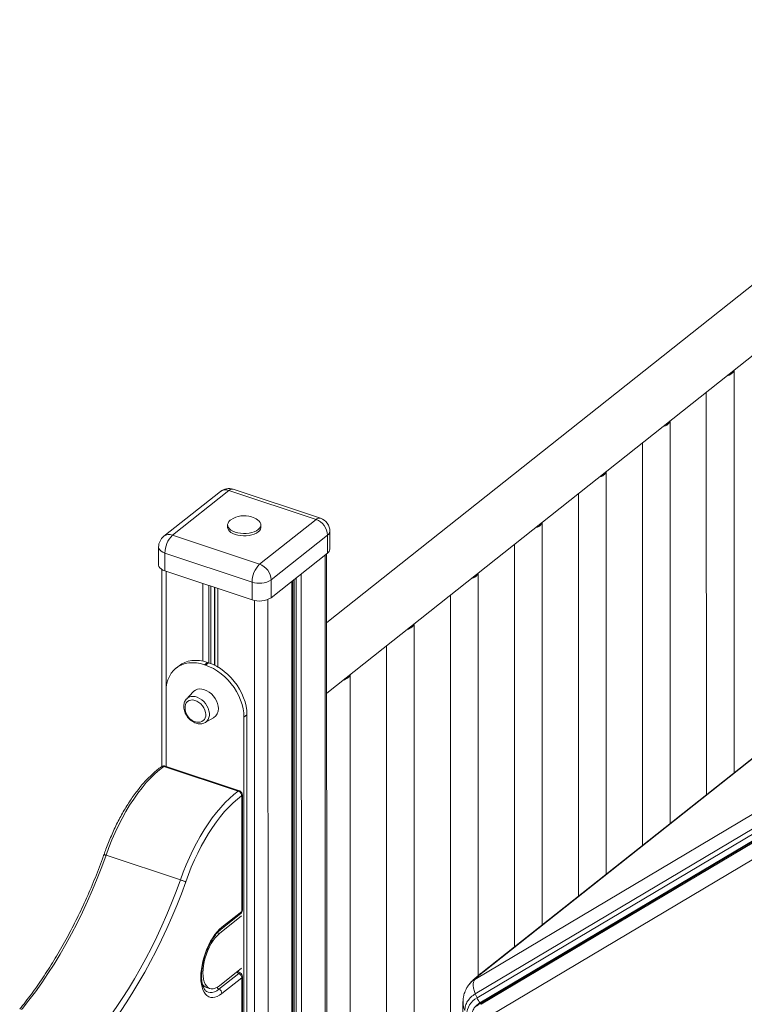
# Model space of a CAD drawing. Units: millimetres. Extents: x -7651 to 48497, y -11571 to 6116.
# Drawn here: x 10799 to 11322, y -6474 to -5763 of the extents above; entities that cross this region are included whole.
import ezdxf

# ---------------------------------------------------------------- set-up
doc = ezdxf.new("R2010")
doc.units = ezdxf.units.MM

msp = doc.modelspace()

# ---------------------------------------------------------------- linework, layer by layer
at = {"color": 7, "linetype": 'Continuous', "lineweight": 15}
for p, q in [((11570.18, -5762.52), (11020.59, -6197.92)), ((11020.6, -6248.94), (11596.11, -5793.01)), ((11893.5, -5848.13), (11132.01, -6451.4)), ((11895.06, -5847.17), (11133.58, -6450.44)), ((11127.98, -6466.11), (12045.48, -5920.58)), ((12046.73, -5923.59), (11129.24, -6469.12)), ((12048.78, -5927.2), (11131.28, -6472.73)), ((12049.2, -5927.43), (11131.89, -6472.85)), ((11132.19, -6473.73), (12049.5, -5928.31)), ((11315, -6306.43), (11314.94, -6015.76)), ((11294.94, -6031.6), (11295.01, -6322.27)), ((11268.77, -6343.06), (11268.7, -6052.39)), ((11248.71, -6068.23), (11248.77, -6358.9)), ((11222.54, -6379.69), (11222.47, -6089.01)), ((11016.04, -6122.61), (10953.1, -6101.67)), ((10943.74, -6103.32), (10902.95, -6135.64)), ((10949.95, -6102.58), (10909.15, -6134.9)), ((11012.88, -6123.51), (10949.95, -6102.58)), ((11202.47, -6104.86), (11202.54, -6395.53)), ((10972.09, -6155.83), (11012.88, -6123.51)), ((10949.02, -6127.49), (10949.02, -6129.21)), ((10973.02, -6129.2), (10973.02, -6127.49)), ((11176.3, -6416.31), (11176.24, -6125.64)), ((10909.15, -6134.9), (10972.09, -6155.83)), ((11021.28, -6134.89), (10980.48, -6167.21)), ((11021.28, -6134.89), (11021.28, -6147.76)), ((11022.89, -6144.97), (11022.88, -6132.09)), ((10899.15, -6143.48), (10899.16, -6156.36)), ((11156.24, -6141.48), (11156.31, -6432.16)), ((10966.65, -6168.72), (10903.72, -6147.79)), ((10903.72, -6147.79), (10903.72, -6160.66)), ((10980.48, -6180.08), (11021.28, -6147.76)), ((11020.76, -6960.91), (11020.58, -6148.31)), ((10901.47, -6159.64), (10901.5, -6301.88)), ((10903.72, -6160.66), (10966.65, -6181.6)), ((11130.07, -6453.01), (11130.01, -6162.27)), ((10966.65, -6168.72), (10966.65, -6181.6)), ((10980.48, -6167.21), (10980.48, -6180.08)), ((10996.29, -6980.29), (10996.11, -6167.7)), ((11110.01, -6178.11), (11110.16, -6831.2)), ((11083.92, -6867.82), (11083.77, -6198.9)), ((11063.78, -6214.74), (11063.92, -6867.83)), ((10913.92, -6229.19), (10911.74, -6230.92)), ((10934.4, -6226.74), (10932.23, -6228.46)), ((10932.23, -6228.46), (10933.07, -6228.74)), ((10935.25, -6227.02), (10933.07, -6228.74)), ((10934.4, -6226.74), (10935.25, -6227.02)), ((11037.69, -6904.45), (11037.54, -6235.52)), ((10904.55, -6301.9), (10904.54, -6247.57)), ((10924.09, -6248.02), (10919.26, -6253.2)), ((10919.26, -6253.2), (10919.41, -6253.05)), ((10962.95, -6264.55), (10960.77, -6266.27)), ((10962.95, -6264.55), (10963.13, -7080.95)), ((10932.75, -6270.23), (10938.9, -6266.72)), ((10960.77, -6266.27), (10960.96, -7079.55)), ((11127.63, -6455.83), (11397.09, -6295.61)), ((10903, -6301.89), (10956.73, -6319.75)), ((10957.59, -6319.54), (10903.87, -6301.68)), ((10959.66, -6405.87), (10959.64, -6322.39)), ((10959.18, -6406.71), (10959.16, -6323.22)), ((11389.63, -6332.77), (11138.53, -6482.06)), ((10861.23, -6366.02), (10914.95, -6383.89)), ((10944.83, -6418.08), (10959.18, -6406.71)), ((10943.15, -6422.59), (10959.13, -6409.93)), ((10944.17, -6419.58), (10958.53, -6408.22)), ((10959.14, -6447.69), (10943.16, -6460.35)), ((10942.74, -6462.75), (10957.09, -6451.38)), ((10959.19, -6454.6), (10944.84, -6465.97)), ((10959.3, -6938.76), (10959.19, -6454.6)), ((10959.78, -6937.92), (10959.67, -6453.77)), ((11132.06, -6451.46), (11131.87, -6451.59)), ((10933.69, -6461.5), (10936.21, -6462.34)), ((11129.24, -6469.12), (11127.98, -6466.11)), ((11119.09, -6472.3), (11119.1, -6508.07))]:
    msp.add_line(p, q, dxfattribs=at)
at = {"color": 8, "linetype": 'Continuous', "lineweight": 15}
for p, q in [((11019.45, -6149.21), (11019.64, -6961.8)), ((10904.66, -6160.98), (10904.68, -6244.8)), ((10998.57, -6165.75), (10998.75, -6978.34)), ((11002.27, -6162.82), (11002.45, -6975.41)), ((10931.17, -6169.79), (10931.19, -6225.86)), ((10935.47, -6171.22), (10935.48, -6227.1)), ((10936.89, -6171.7), (10936.91, -6227.62)), ((10939.52, -6172.57), (10939.53, -6228.78)), ((10939.66, -6172.62), (10939.68, -6228.86)), ((10995.3, -6168.34), (10995.48, -6980.93)), ((10997.08, -6166.93), (10997.26, -6979.53)), ((10941.92, -6173.37), (10941.93, -6230.08)), ((10968.43, -6182.06), (10968.64, -7084.48)), ((10978.12, -6181.38), (10978.3, -6994.55)), ((10943.15, -6422.59), (10941.58, -6422.07)), ((11133.58, -6450.44), (11132.06, -6451.46))]:
    msp.add_line(p, q, dxfattribs=at)
at = {"color": 7, "linetype": 'Continuous', "lineweight": 15, "flags": 128}
for points in [[(11309.82, -6019.81), (11309.9, -6019.79), (11311.46, -6019.22), (11312.77, -6018.52), (11313.81, -6017.7), (11314.52, -6016.8), (11314.89, -6015.84), (11314.9, -6015.79)], [(10949.02, -6129.21), (10949.11, -6129.97), (10949.54, -6131.02), (10950.33, -6132.01), (10951.44, -6132.92), (10952.84, -6133.72), (10954.49, -6134.38), (10956.34, -6134.88), (10958.33, -6135.21), (10960.4, -6135.36), (10962.49, -6135.32), (10964.54, -6135.1), (10966.47, -6134.69), (10968.25, -6134.12), (10969.8, -6133.4), (10971.09, -6132.56), (10972.07, -6131.61), (10972.71, -6130.59), (10973, -6129.52), (10973.02, -6129.2)], [(10951.36, -6123.84), (10950.95, -6124.14), (10949.97, -6125.09), (10949.32, -6126.11), (10949.03, -6127.18), (10949.11, -6128.25), (10949.54, -6129.3), (10950.33, -6130.29), (10951.44, -6131.2), (10952.84, -6132), (10954.49, -6132.66), (10956.34, -6133.16), (10958.33, -6133.5), (10960.4, -6133.64), (10962.49, -6133.6), (10964.54, -6133.38), (10966.47, -6132.98), (10968.25, -6132.41), (10969.8, -6131.69), (10971.09, -6130.84), (10972.07, -6129.89), (10972.71, -6128.87), (10973, -6127.81), (10972.93, -6126.73), (10972.49, -6125.68), (10971.7, -6124.69), (10970.68, -6123.83)], [(10899.16, -6156.36), (10899.16, -6156.43), (10899.38, -6157.43), (10899.97, -6158.39), (10900.92, -6159.27), (10902.19, -6160.04), (10903.72, -6160.66)], [(10904.54, -6247.57), (10904.69, -6244.66), (10905.15, -6241.88), (10905.89, -6239.27), (10906.93, -6236.85), (10908.25, -6234.65), (10909.83, -6232.68), (10911.65, -6230.99), (10913.7, -6229.57), (10915.95, -6228.46), (10918.38, -6227.65), (10920.96, -6227.16), (10923.67, -6227), (10926.47, -6227.17), (10929.33, -6227.66), (10932.23, -6228.46)], [(10913.92, -6229.19), (10915.87, -6227.85), (10918.13, -6226.73), (10920.56, -6225.93), (10923.14, -6225.44), (10925.85, -6225.28), (10928.65, -6225.44), (10931.51, -6225.93), (10934.4, -6226.74)], [(10933.07, -6228.74), (10935.97, -6229.86), (10938.83, -6231.28), (10941.63, -6232.98), (10944.34, -6234.94), (10946.92, -6237.14), (10949.35, -6239.57), (10951.61, -6242.18), (10953.66, -6244.96), (10955.48, -6247.87), (10957.06, -6250.88), (10958.38, -6253.96), (10959.41, -6257.07), (10960.17, -6260.19), (10960.62, -6263.26), (10960.77, -6266.27)], [(10935.25, -6227.02), (10938.14, -6228.14), (10941.01, -6229.56), (10943.81, -6231.25), (10946.51, -6233.22), (10949.1, -6235.42), (10951.53, -6237.84), (10953.78, -6240.46), (10955.83, -6243.24), (10957.66, -6246.15), (10959.23, -6249.16), (10960.55, -6252.24), (10961.59, -6255.35), (10962.34, -6258.46), (10962.8, -6261.54), (10962.95, -6264.55)], [(10942.3, -6260.13), (10942.15, -6258.29), (10941.69, -6256.41), (10940.95, -6254.53), (10939.95, -6252.73), (10938.7, -6251.05), (10937.27, -6249.54), (10935.67, -6248.25), (10933.98, -6247.22), (10932.23, -6246.48), (10930.48, -6246.06), (10928.79, -6245.96), (10927.2, -6246.19), (10925.76, -6246.74), (10924.52, -6247.6), (10924.09, -6248.02)], [(10933.21, -6264.45), (10933.05, -6262.85), (10932.6, -6261.22), (10931.86, -6259.62), (10930.87, -6258.11), (10929.67, -6256.76), (10928.31, -6255.63), (10926.84, -6254.75), (10925.32, -6254.17), (10923.82, -6253.9), (10922.4, -6253.97), (10921.11, -6254.36), (10920.01, -6255.06), (10919.15, -6256.05), (10918.55, -6257.28), (10918.24, -6258.69), (10918.21, -6259.1)], [(10903, -6301.89), (10899.8, -6304.33), (10896.6, -6307.11), (10893.41, -6310.21), (10890.26, -6313.6), (10887.15, -6317.29), (10884.1, -6321.24), (10881.11, -6325.46), (10878.21, -6329.91), (10875.41, -6334.58), (10872.71, -6339.45), (10870.14, -6344.5), (10867.69, -6349.7), (10865.38, -6355.04), (10863.22, -6360.49), (10861.23, -6366.02)], [(10914.95, -6383.89), (10916.95, -6378.35), (10919.1, -6372.91), (10921.41, -6367.57), (10923.86, -6362.36), (10926.44, -6357.32), (10929.13, -6352.45), (10931.94, -6347.78), (10934.84, -6343.33), (10937.82, -6339.11), (10940.87, -6335.16), (10943.98, -6331.47), (10947.13, -6328.07), (10950.32, -6324.98), (10953.52, -6322.2), (10956.73, -6319.75)], [(10959.15, -6323.22), (10956.05, -6325.59), (10952.96, -6328.27), (10949.88, -6331.27), (10946.82, -6334.55), (10943.82, -6338.12), (10940.86, -6341.95), (10937.98, -6346.02), (10935.17, -6350.33), (10932.46, -6354.85), (10929.85, -6359.56), (10927.36, -6364.44), (10924.99, -6369.48), (10922.76, -6374.64), (10920.68, -6379.91), (10918.75, -6385.27)], [(10959.16, -6323.22), (10959.16, -6323.22), (10959.16, -6323.22), (10959.16, -6323.22), (10959.16, -6323.22), (10959.16, -6323.22), (10959.16, -6323.22), (10959.15, -6323.22), (10959.15, -6323.22)], [(10944.84, -6465.97), (10943.14, -6467.17), (10941.46, -6468.05), (10939.82, -6468.6), (10938.25, -6468.82), (10936.76, -6468.7), (10935.37, -6468.25), (10934.1, -6467.46), (10932.97, -6466.36), (10931.98, -6464.95), (10931.16, -6463.25), (10930.51, -6461.28), (10930.03, -6459.08), (10929.75, -6456.66), (10929.65, -6454.05), (10929.75, -6451.29), (10930.03, -6448.42), (10930.5, -6445.47), (10931.15, -6442.47), (10931.98, -6439.47), (10932.96, -6436.49), (10934.09, -6433.59), (10935.36, -6430.8), (10936.75, -6428.14), (10938.24, -6425.66), (10939.81, -6423.39), (10941.45, -6421.35), (10943.13, -6419.57), (10944.83, -6418.08)], [(10943.16, -6460.35), (10941.6, -6461.42), (10940.06, -6462.16), (10938.58, -6462.54), (10937.17, -6462.56), (10935.87, -6462.22), (10934.69, -6461.52), (10933.66, -6460.48), (10932.79, -6459.12), (10932.1, -6457.45), (10931.6, -6455.51), (10931.29, -6453.33), (10931.19, -6450.95), (10931.29, -6448.4), (10931.59, -6445.74), (10932.1, -6443), (10932.79, -6440.24), (10933.66, -6437.49), (10934.69, -6434.82), (10935.87, -6432.26), (10937.17, -6429.86), (10938.57, -6427.65), (10940.05, -6425.68), (10941.59, -6423.99), (10943.15, -6422.59)]]:
    msp.add_lwpolyline(points, dxfattribs=at)
at = {"color": 8, "linetype": 'Continuous', "lineweight": 15, "flags": 128}
for points in [[(10903.72, -6147.79), (10902.18, -6147.16), (10900.92, -6146.39), (10899.97, -6145.51), (10899.38, -6144.55), (10899.16, -6143.55), (10899.15, -6143.48)], [(10919.41, -6253.05), (10919.77, -6252.71), (10920.96, -6251.95), (10922.33, -6251.48), (10923.84, -6251.32), (10925.45, -6251.48), (10927.09, -6251.95), (10928.72, -6252.72), (10930.28, -6253.76), (10931.73, -6255.04), (10933.02, -6256.51), (10934.1, -6258.14), (10934.94, -6259.86), (10935.52, -6261.63), (10935.81, -6263.38), (10935.81, -6265.06), (10935.52, -6266.62), (10934.94, -6268), (10934.1, -6269.16), (10933.02, -6270.07), (10932.81, -6270.2)], [(10861.23, -6366.02), (10858.09, -6374.47), (10854.8, -6382.83), (10851.36, -6391.08), (10847.78, -6399.21), (10844.05, -6407.2), (10840.19, -6415.05), (10836.21, -6422.74), (10832.11, -6430.24), (10827.9, -6437.56), (10823.59, -6444.68), (10819.18, -6451.58), (10814.68, -6458.25), (10810.1, -6464.68), (10805.46, -6470.86), (10800.75, -6476.77), (10800.08, -6477.58)], [(10853.8, -6495.45), (10854.47, -6494.64), (10859.18, -6488.73), (10863.82, -6482.55), (10868.4, -6476.12), (10872.9, -6469.45), (10877.31, -6462.55), (10881.62, -6455.43), (10885.83, -6448.11), (10889.93, -6440.6), (10893.91, -6432.92), (10897.77, -6425.07), (10901.5, -6417.08), (10905.08, -6408.94), (10908.53, -6400.69), (10911.82, -6392.34), (10914.95, -6383.89)], [(10918.75, -6385.27), (10915.57, -6393.84), (10912.23, -6402.31), (10908.74, -6410.68), (10905.11, -6418.93), (10901.33, -6427.04), (10897.42, -6435), (10893.38, -6442.8), (10889.22, -6450.41), (10884.95, -6457.84), (10880.57, -6465.05), (10876.1, -6472.05), (10871.54, -6478.82), (10866.9, -6485.34), (10862.18, -6491.61), (10857.41, -6497.61), (10857.25, -6497.8)], [(10933.91, -6464.59), (10935.03, -6465.06), (10936.43, -6465.29), (10937.93, -6465.17), (10939.49, -6464.7), (10941.11, -6463.89), (10942.74, -6462.75)]]:
    msp.add_lwpolyline(points, dxfattribs=at)
at = {"color": 7, "linetype": 'Continuous', "lineweight": 15}
for centre, radius, start, end in [((11264.9, -6051.58), 3.86, 304.72363, 347.42995), ((11260.88, -6046.32), 10.48, 285.00905, 306.4075), ((11214.64, -6082.95), 10.48, 285.00905, 306.4075), ((11218.66, -6088.21), 3.86, 304.72363, 347.42995), ((10949.95, -6111.16), 10, 71.6022, 128.38736), ((10961.02, -6137.7), 16.9, 71.6022, 124.87431), ((10961.02, -6137.7), 16.9, 55.15153, 71.6022), ((11008.54, -6135.5), 12.75, 2.7609, 70.09622), ((11012.88, -6132.1), 10, 0.01292, 71.6022), ((11168.41, -6119.57), 10.48, 285.00905, 306.4075), ((11172.43, -6124.83), 3.86, 304.72363, 347.42995), ((10909.15, -6143.48), 10, 128.38736, 180.01292), ((10921.69, -6147.78), 17.98, 134.2313, 180.02872), ((11019.23, -6144.72), 3.66, 303.94324, 356.18403), ((10984.63, -6168.71), 17.98, 134.2313, 180.02872), ((10967.75, -6167.82), 12.75, 2.7609, 70.09622), ((11122.18, -6156.2), 10.48, 285.00905, 306.4075), ((11126.2, -6161.46), 3.86, 304.72363, 347.42995), ((10971.97, -6153.38), 16.24, 250.90104, 301.6259), ((10971.97, -6166.25), 16.24, 250.90104, 301.6259), ((11075.95, -6192.83), 10.48, 285.00905, 306.4075), ((11079.97, -6198.09), 3.86, 304.72363, 347.42995), ((11033.73, -6234.72), 3.86, 304.72363, 347.42995), ((11029.71, -6229.45), 10.48, 285.00905, 306.4075), ((10928.69, -6259.59), 10.49, 177.33542, 259.4393), ((10927.99, -6264.81), 5.23, 256.52569, 3.99305), ((10934.99, -6260.53), 7.32, 302.28087, 3.09263), ((10955.44, -6323.24), 3.71, 0.34263, 69.73367), ((10956.67, -6405.87), 2.99, 308.38736, 0.01292), ((10955.36, -6454.8), 3.84, 2.89575, 63.0833), ((10956.68, -6453.77), 2.99, 0.01292, 63.25328), ((10941, -6466.17), 3.84, 2.89575, 63.0833), ((11136.2, -6481.9), 14.55, 118.58718, 177.32275), ((11152.07, -6458.55), 25.16, 204.85559, 214.30149)]:
    msp.add_arc(centre, radius, start, end, dxfattribs=at)
at = {"color": 8, "linetype": 'Continuous', "lineweight": 15}
for centre, radius, start, end in [((10947.51, -6108.49), 6.39, 67.54764, 126.10576), ((10952.32, -6104.88), 3.3, 76.2068, 135.85509), ((11015.25, -6125.82), 3.3, 76.2068, 135.85509), ((10906.71, -6140.81), 6.39, 67.54764, 126.10576), ((11019.23, -6131.85), 3.66, 303.94324, 356.18403), ((10902.28, -6303.7), 1.96, 68.25282, 123.85188), ((10903.64, -6302.63), 0.978, 76.59901, 130.72875), ((10957.36, -6320.5), 0.979, 76.66688, 130.72287), ((10958.55, -6322.31), 1.09, 303.92754, 356.40239), ((10957.32, -6406.8), 1.86, 310.43677, 2.81063), ((10958.57, -6405.8), 1.09, 303.94324, 356.18403), ((10942.99, -6418.18), 1.84, 310.15676, 3.18582), ((10958.9, -6447.9), 3.92, 218.10722, 242.57358), ((10957.77, -6451.96), 0.892, 72.96467, 139.50795), ((10958.58, -6453.7), 1.09, 303.94324, 356.18403), ((10935.69, -6456.03), 5.83, 208.69396, 249.90063), ((10944.56, -6459.25), 3.94, 215.75478, 242.54023)]:
    msp.add_arc(centre, radius, start, end, dxfattribs=at)
at = {"color": 7, "linetype": 'Continuous', "lineweight": 15}
for points, knots in [([(10919.46, -6253.05), (10919.33, -6253.16), (10918.84, -6253.6), (10918.23, -6254.58), (10917.63, -6255.95), (10917.31, -6257.47), (10917.26, -6259.09), (10917.48, -6260.78), (10917.97, -6262.49), (10918.72, -6264.17), (10919.7, -6265.76), (10920.89, -6267.21), (10922.25, -6268.5), (10923.75, -6269.57), (10925.35, -6270.4), (10927, -6270.95), (10928.67, -6271.2), (10930.28, -6271.12), (10931.69, -6270.79), (10932.47, -6270.35), (10932.8, -6270.17)], [0, 0, 0, 0, 0.019492, 0.074678, 0.130112, 0.186399, 0.243778, 0.302107, 0.361047, 0.420282, 0.47961, 0.539018, 0.598556, 0.658274, 0.71822, 0.778347, 0.838371, 0.897816, 0.956142, 1, 1, 1, 1]), ([(10901.19, -6302.08), (10900.66, -6302.46), (10899.13, -6303.57), (10896.62, -6305.62), (10893.65, -6308.31), (10890.71, -6311.25), (10887.81, -6314.44), (10884.96, -6317.86), (10882.17, -6321.49), (10879.45, -6325.34), (10876.8, -6329.37), (10874.23, -6333.58), (10871.76, -6337.96), (10869.38, -6342.48), (10867.12, -6347.13), (10864.97, -6351.91), (10862.94, -6356.78), (10861.18, -6361.34), (10860.15, -6364.3), (10859.7, -6365.58)], [0, 0, 0, 0, 0.032457, 0.09418, 0.155885, 0.217548, 0.279152, 0.34069, 0.402159, 0.463565, 0.524913, 0.586208, 0.647458, 0.708669, 0.769849, 0.831003, 0.892137, 0.953258, 1, 1, 1, 1]), ([(10903.86, -6301.7), (10903.6, -6301.62), (10903.07, -6301.47), (10902.25, -6301.57), (10901.61, -6301.8), (10901.29, -6302.01), (10901.19, -6302.08)], [0, 0, 0, 0, 0.284711, 0.59108, 0.864046, 1, 1, 1, 1]), ([(10959.64, -6322.39), (10959.61, -6322.07), (10959.56, -6321.49), (10959.16, -6320.69), (10958.58, -6320.06), (10958.01, -6319.65), (10957.64, -6319.58), (10957.58, -6319.57)], [0, 0, 0, 0, 0.2532474, 0.4654803, 0.70031, 0.9452405, 1, 1, 1, 1]), ([(10859.69, -6365.57), (10859.32, -6366.61), (10858.01, -6370.22), (10855.69, -6376.36), (10852.66, -6383.95), (10849.51, -6391.45), (10846.24, -6398.85), (10842.86, -6406.14), (10839.37, -6413.3), (10835.78, -6420.33), (10832.09, -6427.22), (10828.31, -6433.95), (10824.44, -6440.52), (10820.49, -6446.92), (10816.47, -6453.13), (10812.37, -6459.15), (10808.22, -6464.97), (10804.01, -6470.57), (10800.85, -6474.62), (10799.08, -6476.74), (10798.74, -6477.14)], [0, 0, 0, 0, 0.024282, 0.084436, 0.144591, 0.204742, 0.264889, 0.325031, 0.385168, 0.445297, 0.505418, 0.56553, 0.625632, 0.685722, 0.745799, 0.805863, 0.865912, 0.925944, 0.985959, 1, 1, 1, 1]), ([(10861.23, -6366.02), (10860.96, -6365.93), (10860.42, -6365.76), (10859.91, -6365.61), (10859.67, -6365.55), (10859.72, -6365.58), (10859.72, -6365.58)], [0, 0, 0, 0, 0.311821, 0.623642, 0.935479, 1, 1, 1, 1]), ([(10914.95, -6383.89), (10915.25, -6383.99), (10915.84, -6384.19), (10916.81, -6384.53), (10917.71, -6384.86), (10918.35, -6385.11), (10918.64, -6385.23), (10918.74, -6385.27), (10918.75, -6385.27)], [0, 0, 0, 0, 0.214646, 0.429292, 0.643949, 0.85863, 0.98675, 1, 1, 1, 1]), ([(10933.91, -6464.57), (10933.86, -6464.55), (10933.58, -6464.43), (10933.09, -6464), (10932.41, -6463.22), (10931.76, -6462.13), (10931.18, -6460.75), (10930.71, -6459.12), (10930.37, -6457.26), (10930.17, -6455.18), (10930.11, -6452.91), (10930.21, -6450.49), (10930.47, -6447.93), (10930.89, -6445.29), (10931.46, -6442.59), (10932.19, -6439.87), (10933.06, -6437.17), (10934.07, -6434.52), (10935.19, -6431.96), (10936.41, -6429.53), (10937.71, -6427.25), (10939.08, -6425.16), (10940.48, -6423.29), (10941.9, -6421.66), (10943.14, -6420.43), (10943.89, -6419.82), (10944.17, -6419.58)], [0, 0, 0, 0, 0.009881, 0.054747, 0.096576, 0.141102, 0.184155, 0.226868, 0.26964, 0.312678, 0.356043, 0.399718, 0.443656, 0.487804, 0.532108, 0.576519, 0.620989, 0.665476, 0.709925, 0.754289, 0.798521, 0.84257, 0.88638, 0.929894, 0.973059, 1, 1, 1, 1]), ([(10958.02, -6451.1), (10957.91, -6451.04), (10957.57, -6450.85), (10957.01, -6450.43), (10956.65, -6449.99), (10956.48, -6449.79)], [0, 0, 0, 0, 0.20916, 0.644766, 1, 1, 1, 1]), ([(11133.58, -6450.44), (11132.92, -6450.97), (11131.6, -6452.03), (11129.98, -6453.45), (11128.61, -6454.75), (11127.96, -6455.47), (11127.63, -6455.83)], [0, 0, 0, 0, 0.247445, 0.495926, 0.746442, 1, 1, 1, 1]), ([(11131.84, -6451.54), (11130.78, -6452.41), (11128.64, -6454.15), (11126.03, -6456.56), (11124.73, -6457.98), (11124.07, -6458.7)], [0, 0, 0, 0, 0.3253482, 0.6580249, 1, 1, 1, 1]), ([(11127.63, -6455.83), (11127.28, -6456.44), (11126.58, -6457.63), (11126.38, -6460.04), (11126.76, -6462.82), (11127.58, -6465.02), (11127.98, -6466.11)], [0, 0, 0, 0, 0.253613, 0.502334, 0.752054, 1, 1, 1, 1]), ([(11123.98, -6458.81), (11123.39, -6459.55), (11122.33, -6460.9), (11121.16, -6463.04), (11120.3, -6465.06), (11119.66, -6467.16), (11119.19, -6469.53), (11119.13, -6471.31), (11119.09, -6472.29)], [0, 0, 0, 0, 0.20957, 0.378595, 0.506121, 0.631772, 0.796733, 1, 1, 1, 1]), ([(11119.13, -6472.3), (11119.13, -6472.25), (11119.12, -6472.12), (11119.08, -6471.9), (11119.11, -6471.76), (11119.13, -6471.7)], [0, 0, 0, 0, 0.227569, 0.673421, 1, 1, 1, 1]), ([(11131.89, -6472.85), (11131.36, -6473.19), (11130.28, -6473.87), (11129.36, -6474.71), (11128.89, -6475.13)], [0, 0, 0, 0, 0.500271, 1, 1, 1, 1])]:
    msp.add_open_spline(points, degree=3, knots=knots, dxfattribs=at)
at = {"color": 8, "linetype": 'Continuous', "lineweight": 15}
for points, knots in [([(11124.04, -6458.86), (11124.43, -6458.39), (11125.44, -6457.17), (11126.8, -6456.34), (11127.63, -6455.83)], [0, 0, 0, 0, 0.389335, 1, 1, 1, 1]), ([(11120.41, -6478.21), (11120, -6477.09), (11119.23, -6475.01), (11119.16, -6473.16), (11119.13, -6472.3)], [0, 0, 0, 0, 0.535162, 1, 1, 1, 1]), ([(11131.28, -6472.73), (11130.43, -6473.32), (11128.69, -6474.52), (11126.74, -6476.88), (11126.05, -6478.64), (11125.72, -6479.49)], [0, 0, 0, 0, 0.334147, 0.680524, 1, 1, 1, 1]), ([(11132.19, -6473.73), (11132.12, -6473.59), (11132, -6473.32), (11131.9, -6473.04), (11131.86, -6472.88), (11131.89, -6472.87), (11131.9, -6472.87)], [0, 0, 0, 0, 0.281936, 0.563872, 0.845809, 1, 1, 1, 1])]:
    msp.add_open_spline(points, degree=3, knots=knots, dxfattribs=at)
at = {"color": 7, "linetype": 'Continuous', "lineweight": 15}
msp.add_open_spline([(11127.98, -6466.11), (11126.89, -6466.86), (11124.71, -6468.36), (11122.31, -6471.39), (11120.71, -6474.74), (11120.51, -6477.06), (11120.41, -6478.21)], degree=3, dxfattribs=at)

doc.saveas('drawing.dxf')
